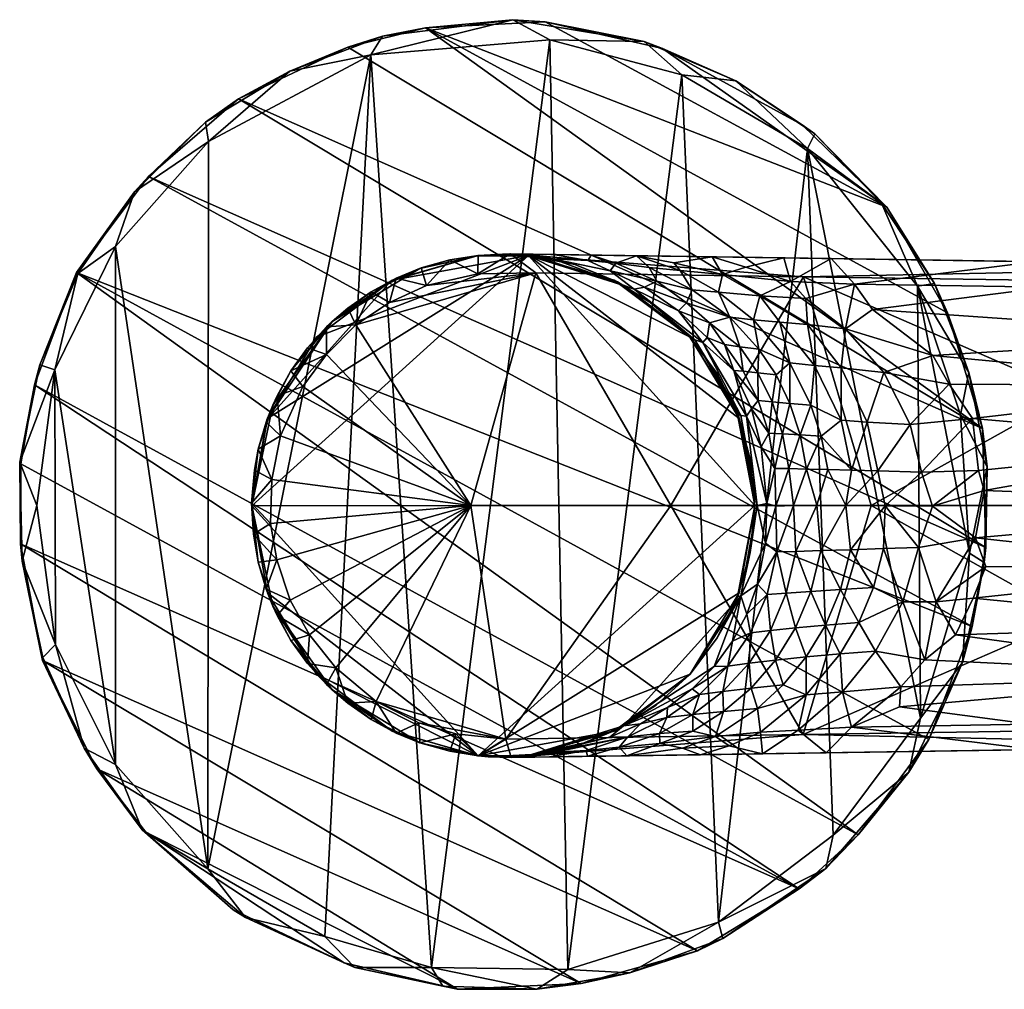
# Model space of a CAD drawing. Units: inches. Extents: x -6.5 to 6.5, y -3.6 to 3.6.
# Drawn here: x 2.9 to 5, y 0.4 to 2.4 of the extents above; entities that cross this region are included whole.
import ezdxf

# ---------------------------------------------------------------- set-up
doc = ezdxf.new("R2010")
doc.units = ezdxf.units.IN
doc.layers.get('0').update_dxf_attribs({"true_color": 0xc2ced6})

msp = doc.modelspace()

# ---------------------------------------------------------------- meshes
mesh = msp.add_polyface()
corners = [(2.9147, 1.4803, 0.1824), (2.9166, 1.3077, 0), (2.9172, 1.4767, 0), (2.9201, 1.2711, 0.1843), (2.9457, 1.6434, 0), (2.9513, 1.3882, 0.2236), (2.9576, 1.6859, 0.1843), (2.9627, 1.0605, 0), (2.9636, 1.067, 0.1845), (2.989, 1.675, 0.2236), (2.9904, 1.0946, 0.2235), (3.0349, 1.8809, 0), (3.0373, 1.8791, 0.1842), (3.051, 0.8756, 0.1843), (3.0779, 0.8317, 0), (3.1175, 0.8406, 0.2236), (3.1175, 1.9358, 0.2236), (3.1573, 2.0514, 0.1843), (3.1733, 0.7025, 0.1833), (3.1812, 0.6979, 0), (3.1867, 2.0844, 0), (3.3074, 2.1987, 0.1829), (3.3127, 0.6203, 0.2236), (3.3136, 2.1584, 0.2236), (3.3661, 0.5335, 0.001), (3.3775, 2.2482, 0), (3.3919, 0.5173, 0.183), (3.4861, 2.3071, 0.1843), (3.5598, 0.4775, 0.2236), (3.6008, 0.4213, 0), (3.6085, 2.3576, 0), (3.6234, 0.4117, 0.1833), (3.6572, 2.3414, 0.2236), (3.6814, 2.3808, 0.185), (3.7725, 2.3985, 0), (3.7852, 0.4115, 0.2236), (3.8094, 0.3725, 0.1843), (3.8402, 0.3656, 0), (3.9569, 2.4156, 0.1845), (4.0077, 0.3658, 0.1857), (4.0252, 2.4114, 0), (4.0351, 2.3733, 0.2236), (4.0732, 0.4077, 0.2236), (4.1015, 0.3779, 0), (4.2043, 0.4001, 0.1843), (4.235, 2.3695, 0.1832), (4.2732, 2.355, 0), (4.3142, 2.2988, 0.2236), (4.3474, 0.4472, 0), (4.3919, 0.5076, 0.2236), (4.4014, 0.473, 0.183), (4.4278, 2.2865, 0), (4.4283, 2.2867, 0.1838), (4.5625, 0.5779, 0), (4.5689, 2.1935, 0), (4.5801, 2.143, 0.2236), (4.5959, 2.1741, 0.1833), (4.6186, 0.6208, 0.1851), (4.634, 0.6912, 0.2236), (4.6874, 0.6919, 0), (4.7364, 2.0275, 0.1843), (4.7477, 2.0192, 0), (4.7945, 0.8245, 0.1849), (4.8125, 1.8521, 0.2236), (4.8188, 0.9386, 0.2237), (4.8363, 0.8937, 0), (4.8482, 1.8577, 0.1841), (4.876, 1.7956, 0), (4.9037, 1.5805, 0.2236), (4.9077, 1.0567, 0.1843), (4.9212, 1.6694, 0.1843), (4.9223, 1.288, 0.2237), (4.9283, 1.133, 0), (4.9501, 1.551, 0), (4.9535, 1.2677, 0.1843), (4.9568, 1.2996, 0), (4.96, 1.4704, 0.1827)]
mesh.append_faces([[corners[k] for k in face] for face in [(19, 29, 24)]], dxfattribs={"vtx0": -1})
mesh.append_faces([[corners[k] for k in face] for face in [(42, 44, 49), (49, 57, 58), (55, 52, 47), (63, 60, 55), (68, 70, 63), (57, 49, 50), (41, 38, 32), (27, 32, 33), (32, 27, 23), (23, 17, 16), (9, 0, 5), (15, 18, 22), (22, 26, 28), (8, 10, 3), (29, 19, 37), (14, 37, 19), (1, 48, 7), (48, 1, 53), (34, 73, 30), (73, 34, 67), (40, 61, 34), (22, 16, 15), (15, 9, 10), (35, 32, 28), (28, 32, 22), (9, 15, 16), (49, 47, 42), (64, 55, 58), (58, 62, 64), (71, 76, 68), (64, 69, 71), (47, 45, 41), (16, 12, 9), (5, 3, 10), (28, 31, 35), (10, 13, 15), (35, 39, 42)]], dxfattribs={"vtx0": -1, "vtx1": -1})
mesh.append_faces([[corners[k] for k in face] for face in [(42, 39, 44), (58, 57, 62), (71, 69, 74), (68, 76, 70), (63, 66, 60), (55, 56, 52), (41, 45, 38), (5, 0, 3), (22, 18, 26), (10, 8, 13), (35, 36, 39), (23, 21, 17), (9, 12, 6), (15, 13, 18), (35, 31, 36), (73, 70, 76), (65, 69, 62), (50, 48, 53), (53, 57, 50), (31, 29, 37), (37, 36, 31), (48, 50, 44), (26, 24, 29), (29, 31, 26), (18, 19, 24), (24, 26, 18), (3, 1, 7), (7, 8, 3), (0, 2, 1), (1, 3, 0), (17, 20, 11), (11, 12, 17), (20, 17, 21), (40, 38, 45), (52, 51, 46), (46, 45, 52), (43, 14, 7), (7, 48, 43), (11, 65, 59), (11, 72, 65), (20, 75, 72), (59, 4, 11), (73, 25, 30), (75, 20, 25), (46, 54, 61), (22, 32, 23), (55, 49, 58), (63, 64, 71), (49, 55, 47), (42, 47, 41), (64, 63, 55), (70, 73, 67), (76, 75, 73), (66, 67, 61), (62, 59, 65), (57, 53, 59), (44, 43, 48), (39, 37, 43), (33, 34, 30), (38, 40, 34), (45, 46, 40), (27, 30, 25)]], dxfattribs={"vtx0": -1, "vtx2": -1})
mesh.append_faces([[corners[k] for k in face] for face in [(51, 54, 46)]], dxfattribs={"vtx1": -1})
mesh.append_faces([[corners[k] for k in face] for face in [(61, 54, 56), (56, 60, 61), (60, 66, 61), (66, 70, 67), (76, 74, 75), (72, 75, 74), (74, 69, 72), (52, 56, 54), (54, 51, 52), (65, 72, 69), (62, 57, 59), (44, 39, 43), (39, 36, 37), (14, 19, 18), (18, 13, 14), (4, 2, 0), (0, 6, 4), (7, 14, 13), (13, 8, 7), (6, 12, 11), (11, 4, 6), (21, 27, 25), (33, 38, 34), (27, 33, 30), (25, 20, 21), (43, 37, 14), (59, 53, 4), (1, 2, 53), (11, 20, 72), (73, 75, 25), (61, 67, 34), (40, 46, 61), (2, 4, 53), (35, 42, 41), (41, 32, 35), (23, 16, 22), (44, 50, 49), (62, 69, 64), (74, 76, 71), (52, 45, 47), (60, 56, 55), (70, 66, 63), (38, 33, 32), (27, 21, 23), (17, 12, 16), (6, 0, 9), (26, 31, 28)]], dxfattribs={"vtx1": -1, "vtx2": -1})
mesh.append_faces([[corners[k] for k in face] for face in [(9, 5, 10), (71, 68, 63)]], dxfattribs={"vtx2": -1})
mesh = msp.add_polyface()
corners = [(3.4498, 1.6005, 1.7636), (3.5751, 1.7774, 1.7636), (3.4375, 1.5698, 0.9878), (3.7608, 1.8896, 1.7636), (3.6998, 1.8638, 0.9878), (3.4056, 1.3879, 0.2121), (3.4055, 1.3882, 1.2464), (3.4385, 1.5725, 0.2121), (3.5424, 1.7442, 0.2121), (3.7024, 1.8651, 0.2121), (3.8829, 1.9171, 0.2125), (3.4108, 1.4631, 2.5069), (3.4055, 1.3882, 2.1353), (3.4049, 1.3936, 2.5067), (3.419, 1.5074, 2.5067), (3.4358, 1.565, 2.5063), (3.459, 1.6205, 2.5058), (3.4882, 1.6729, 2.5052), (3.5232, 1.7218, 2.5046), (3.6086, 1.806, 2.5033), (3.6578, 1.8404, 2.5027), (3.5635, 1.7663, 2.504), (3.7608, 1.8896, 2.1327), (3.7106, 1.8691, 2.5022), (3.7635, 1.8907, 2.5016), (3.8682, 1.3882, 2.5464), (3.4475, 1.4435, 2.5463), (3.4452, 1.3504, 2.5464), (3.4662, 1.5356, 2.5459), (3.5133, 1.6401, 2.5449), (3.563, 1.708, 2.5441), (3.6255, 1.7703, 2.5432), (4.0057, 1.8807, 2.5406), (3.6968, 1.8177, 2.5424), (3.7748, 1.8539, 2.5417), (3.99, 1.9172, 0.2121)]
mesh.append_faces([[corners[k] for k in face] for face in [(8, 4, 9), (11, 12, 13), (14, 12, 11), (17, 0, 16), (21, 1, 18), (19, 1, 21), (23, 22, 20), (29, 25, 30), (28, 14, 26), (13, 26, 11), (23, 34, 24), (7, 35, 5)]], dxfattribs={"vtx0": -1, "vtx1": -1})
mesh.append_faces([[corners[k] for k in face] for face in [(0, 1, 2), (3, 4, 1), (5, 6, 2), (2, 6, 0), (8, 2, 4), (1, 4, 2), (0, 6, 12), (14, 0, 12), (1, 0, 17), (1, 20, 22), (1, 22, 3)]], dxfattribs={"vtx0": -1, "vtx1": -1, "vtx2": -1})
mesh.append_faces([[corners[k] for k in face] for face in [(2, 8, 7), (4, 10, 9), (0, 15, 16), (0, 14, 15), (1, 19, 20), (25, 26, 27), (32, 33, 31), (17, 29, 30), (30, 18, 17), (28, 16, 15), (21, 30, 31), (29, 17, 16), (28, 15, 14), (31, 19, 21), (33, 23, 20)]], dxfattribs={"vtx0": -1, "vtx2": -1})
mesh.append_faces([[corners[k] for k in face] for face in [(7, 5, 2), (17, 18, 1), (23, 24, 22), (28, 26, 25), (29, 28, 25), (31, 30, 25), (27, 26, 13), (28, 29, 16), (21, 18, 30), (33, 34, 23), (31, 33, 20), (20, 19, 31), (14, 11, 26), (7, 8, 35), (8, 9, 35)]], dxfattribs={"vtx1": -1, "vtx2": -1})
mesh = msp.add_polyface()
corners = [(4.0881, 1.8977, 1.7636), (4.1785, 1.8616, 1.7636), (3.9921, 1.9167, 1.2126), (4.1716, 1.8651, 0.2121), (3.9889, 1.9172, 1.8422), (3.99, 1.9172, 0.2121), (4.1785, 1.8606, 1.8502), (3.9956, 1.9152, 1.9251), (4.1915, 1.8537, 1.9396), (4.0155, 1.9119, 2.0314), (4.0414, 1.9103, 2.1204), (4.2135, 1.846, 2.0281), (4.1626, 1.8847, 2.1792), (4.1159, 1.9067, 2.2312), (4.1752, 1.9009, 2.2683), (3.9351, 1.9196, 1.9784), (3.9403, 1.9194, 1.4584), (3.8829, 1.9171, 0.2125), (3.8817, 1.9167, 1.3376), (4.1225, 1.9181, 2.3506), (4.0428, 1.9193, 2.2954), (3.9773, 1.9202, 2.2007), (3.886, 1.9173, 1.925), (3.8836, 1.917, 2.5009), (3.7608, 1.8896, 1.7636), (3.7608, 1.8896, 2.1327), (3.9516, 1.9206, 2.5006), (3.8242, 1.9076, 2.5012), (3.7635, 1.8907, 2.5016), (4.2184, 1.9164, 2.3898), (3.6998, 1.8638, 0.9878), (3.6968, 1.8177, 2.5424), (4.0057, 1.8807, 2.5406), (3.7748, 1.8539, 2.5417), (3.6255, 1.7703, 2.5432), (3.8682, 1.3882, 2.5464), (3.8831, 1.8783, 2.541), (4.2915, 1.3882, 2.5464), (3.4056, 1.3879, 0.2121), (4.4685, 1.3882, 0.2121), (3.7024, 1.8651, 0.2121)]
mesh.append_faces([[corners[k] for k in face] for face in [(33, 32, 36), (5, 40, 17)]], dxfattribs={"vtx0": -1})
mesh.append_faces([[corners[k] for k in face] for face in [(31, 32, 33), (27, 36, 23), (23, 36, 26)]], dxfattribs={"vtx0": -1, "vtx1": -1})
mesh.append_faces([[corners[k] for k in face] for face in [(0, 1, 2), (2, 1, 3), (4, 0, 2), (0, 4, 6), (7, 6, 4), (8, 7, 9), (1, 0, 6), (9, 10, 11), (11, 8, 9), (11, 10, 12), (10, 13, 12), (7, 8, 6), (14, 12, 13), (4, 15, 7), (7, 15, 9), (16, 4, 2), (2, 17, 18), (19, 14, 13), (13, 20, 19), (13, 10, 21), (21, 20, 13), (10, 15, 21), (16, 18, 22), (18, 16, 2), (16, 15, 4), (22, 15, 16), (10, 9, 15), (22, 23, 15), (22, 24, 25), (22, 25, 27), (21, 15, 26), (26, 20, 21), (26, 19, 20), (19, 26, 29), (30, 24, 18), (22, 18, 24), (30, 18, 17), (34, 35, 32), (32, 35, 37), (38, 5, 39)]], dxfattribs={"vtx0": -1, "vtx1": -1, "vtx2": -1})
mesh.append_faces([[corners[k] for k in face] for face in [(15, 23, 26), (25, 28, 27), (33, 27, 28)]], dxfattribs={"vtx0": -1, "vtx2": -1})
mesh.append_faces([[corners[k] for k in face] for face in [(3, 5, 2), (5, 17, 2), (27, 23, 22), (33, 36, 27), (36, 32, 26)]], dxfattribs={"vtx1": -1, "vtx2": -1})
mesh = msp.add_polyface()
corners = [(4.1716, 1.8651, 0.2121), (4.1785, 1.8616, 1.7636), (4.2602, 1.8101, 1.7636), (4.3317, 1.7442, 0.2121), (4.3316, 1.7443, 1.8382), (4.1785, 1.8606, 1.8502), (4.1915, 1.8537, 1.9396), (4.342, 1.7385, 1.9184), (4.2135, 1.846, 2.0281), (4.359, 1.7333, 1.9988), (4.1626, 1.8847, 2.1792), (4.2356, 1.8503, 2.1456), (4.3074, 1.8001, 2.0946), (4.368, 1.7437, 2.0703), (4.3916, 1.8397, 2.2906), (4.3106, 1.8855, 2.3161), (4.4001, 1.877, 2.3412), (4.3362, 1.8444, 2.2604), (4.2455, 1.8914, 2.2894), (4.1752, 1.9009, 2.2683), (4.2614, 1.863, 2.2297), (4.4662, 1.7814, 2.2655), (4.4796, 1.8321, 2.3217), (4.4161, 1.7868, 2.2346), (4.3241, 1.8172, 2.1903), (4.5214, 1.7761, 2.2891), (4.5801, 1.7709, 2.3063), (4.373, 1.7744, 2.1664), (4.4775, 1.7187, 2.2127), (4.5762, 1.8264, 2.3394), (4.5438, 1.862, 2.3576), (4.4373, 1.7239, 2.1733), (4.4498, 1.8925, 2.3932), (4.2184, 1.9164, 2.3898), (4.2978, 1.9017, 2.3662), (4.5301, 1.9119, 2.4412), (4.3788, 1.9142, 2.4312), (4.1225, 1.9181, 2.3506), (3.9516, 1.9206, 2.5006), (4.6304, 1.9104, 2.443), (4.5718, 1.8721, 2.5393), (4.0057, 1.8807, 2.5406), (3.99, 1.9172, 0.2121)]
mesh.append_faces([[corners[k] for k in face] for face in [(16, 32, 30), (40, 38, 41)]], dxfattribs={"vtx0": -1, "vtx1": -1})
mesh.append_faces([[corners[k] for k in face] for face in [(0, 1, 2), (4, 3, 2), (4, 5, 6), (6, 7, 4), (7, 6, 8), (8, 9, 7), (2, 1, 5), (4, 2, 5), (8, 10, 11), (8, 11, 12), (9, 8, 12), (12, 13, 9), (14, 15, 16), (17, 18, 15), (10, 19, 20), (20, 11, 10), (21, 14, 22), (23, 17, 14), (24, 20, 17), (25, 22, 26), (23, 27, 24), (24, 17, 23), (28, 23, 21), (29, 22, 30), (20, 19, 18), (24, 12, 11), (11, 20, 24), (24, 27, 12), (27, 13, 12), (14, 16, 22), (17, 15, 14), (20, 18, 17), (21, 22, 25), (23, 14, 21), (23, 31, 27), (19, 33, 18), (33, 34, 15), (15, 34, 16), (30, 32, 35), (36, 16, 34), (16, 36, 32), (36, 34, 33), (33, 15, 18), (33, 19, 37), (38, 36, 33)]], dxfattribs={"vtx0": -1, "vtx1": -1, "vtx2": -1})
mesh.append_faces([[corners[k] for k in face] for face in [(2, 3, 0), (22, 16, 30), (32, 36, 35), (38, 39, 35)]], dxfattribs={"vtx0": -1, "vtx2": -1})
mesh.append_faces([[corners[k] for k in face] for face in [(0, 3, 42)]], dxfattribs={"vtx1": -1})
mesh.append_faces([[corners[k] for k in face] for face in [(35, 36, 38)]], dxfattribs={"vtx1": -1, "vtx2": -1})
mesh = msp.add_polyface()
corners = [(4.5762, 1.8264, 2.3394), (4.6797, 1.8564, 2.3653), (4.6601, 1.7619, 2.3202), (4.5801, 1.7709, 2.3063), (4.4796, 1.8321, 2.3217), (4.7416, 1.6699, 2.302), (4.845, 1.7054, 2.3231), (4.5948, 1.6847, 2.2637), (4.5214, 1.7761, 2.2891), (4.7971, 1.5601, 2.2877), (4.7064, 1.565, 2.2649), (4.651, 1.6798, 2.2827), (4.651, 1.5687, 2.2443), (4.5874, 1.6005, 2.2218), (4.543, 1.69, 2.2386), (4.5428, 1.6042, 2.189), (4.6089, 1.5354, 2.2139), (4.5645, 1.5378, 2.1808), (4.5272, 1.5398, 2.1412), (4.8212, 1.459, 2.281), (4.929, 1.5724, 2.3051), (4.7287, 1.4619, 2.2572), (4.6733, 1.4633, 2.2358), (4.6227, 1.4646, 2.2087), (4.578, 1.4656, 2.1755), (4.5405, 1.4664, 2.1361), (4.5438, 1.862, 2.3576), (4.7173, 1.8026, 2.3445), (4.844, 1.3872, 2.2823), (4.744, 1.3881, 2.2599), (4.661, 1.3887, 2.2261), (4.6001, 1.3892, 2.1887), (4.5504, 1.3885, 2.1419), (4.8795, 1.6451, 2.3134), (4.8149, 1.2996, 2.2804), (5.0883, 1.85, 2.3712), (4.6304, 1.9104, 2.443), (5.0599, 1.904, 2.4434), (4.5301, 1.9119, 2.4412), (3.9516, 1.9206, 2.5006), (5.6934, 1.8944, 2.4966), (4.5718, 1.8721, 2.5393), (4.7147, 1.3882, 2.5464), (5.138, 1.6255, 2.5443)]
mesh.append_faces([[corners[k] for k in face] for face in [(26, 36, 1), (37, 1, 36), (39, 41, 40)]], dxfattribs={"vtx0": -1, "vtx1": -1})
mesh.append_faces([[corners[k] for k in face] for face in [(0, 1, 2), (3, 4, 0), (3, 0, 2), (5, 2, 6), (7, 8, 3), (5, 9, 10), (11, 10, 12), (7, 12, 13), (14, 13, 15), (13, 16, 17), (17, 15, 13), (15, 17, 18), (19, 9, 20), (9, 19, 21), (21, 10, 9), (10, 21, 22), (22, 12, 10), (23, 16, 22), (16, 23, 24), (24, 17, 16), (17, 24, 25), (25, 18, 17), (6, 2, 27), (19, 28, 29), (29, 21, 19), (21, 29, 30), (30, 22, 21), (30, 31, 23), (23, 22, 30), (24, 31, 32), (32, 25, 24), (11, 2, 5), (7, 3, 11), (14, 8, 7), (5, 6, 33), (33, 9, 5), (3, 2, 11), (5, 10, 11), (11, 12, 7), (7, 13, 14), (12, 16, 13), (23, 31, 24), (1, 27, 2), (16, 12, 22), (29, 28, 34), (41, 42, 43)]], dxfattribs={"vtx0": -1, "vtx1": -1, "vtx2": -1})
mesh.append_faces([[corners[k] for k in face] for face in [(36, 39, 40)]], dxfattribs={"vtx0": -1, "vtx2": -1})
mesh.append_faces([[corners[k] for k in face] for face in [(26, 1, 0), (1, 35, 27), (38, 36, 26)]], dxfattribs={"vtx1": -1, "vtx2": -1})
mesh = msp.add_polyface()
corners = [(4.4323, 1.581, 1.7636), (4.4685, 1.3882, 1.2464), (4.4355, 1.5725, 0.2121), (4.389, 1.6678, 1.7636), (4.3317, 1.7442, 0.2121), (4.4592, 1.4869, 1.7636), (4.3316, 1.7443, 1.8382), (4.4332, 1.5808, 1.8304), (4.342, 1.7385, 1.9184), (4.4393, 1.579, 1.9043), (4.359, 1.7333, 1.9988), (4.451, 1.5776, 1.9794), (4.4685, 1.3882, 1.7636), (4.4735, 1.3882, 1.8987), (4.4942, 1.393, 2.0323), (4.4246, 1.674, 2.0634), (4.368, 1.7437, 2.0703), (4.4617, 1.5932, 2.0462), (4.4823, 1.5128, 2.0349), (4.543, 1.69, 2.2386), (4.4662, 1.7814, 2.2655), (4.5214, 1.7761, 2.2891), (4.4161, 1.7868, 2.2346), (4.4775, 1.7187, 2.2127), (4.4373, 1.7239, 2.1733), (4.373, 1.7744, 2.1664), (4.4044, 1.7286, 2.1262), (4.5135, 1.6645, 2.1998), (4.4752, 1.6689, 2.1602), (4.4443, 1.6728, 2.1134), (4.5428, 1.6042, 2.189), (4.5053, 1.6074, 2.1494), (4.4757, 1.6103, 2.1029), (4.5272, 1.5398, 2.1412), (4.498, 1.5414, 2.0951), (4.5405, 1.4664, 2.1361), (4.5111, 1.467, 2.0903), (4.2915, 1.3882, 2.5464), (4.5718, 1.8721, 2.5393), (4.0057, 1.8807, 2.5406), (4.7147, 1.3882, 2.5464), (3.99, 1.9172, 0.2121), (4.4685, 1.3882, 0.2121)]
mesh.append_faces([[corners[k] for k in face] for face in [(42, 41, 2)]], dxfattribs={"vtx0": -1, "vtx1": -1})
mesh.append_faces([[corners[k] for k in face] for face in [(0, 1, 2), (3, 0, 2), (0, 5, 1), (3, 4, 6), (7, 6, 8), (8, 9, 7), (9, 8, 10), (10, 11, 9), (3, 7, 0), (7, 5, 0), (5, 7, 12), (7, 9, 13), (11, 14, 13), (13, 9, 11), (6, 7, 3), (15, 10, 16), (11, 10, 15), (17, 11, 15), (11, 17, 18), (11, 18, 14), (19, 20, 21), (22, 23, 24), (25, 24, 26), (23, 27, 28), (28, 24, 23), (24, 28, 29), (29, 26, 24), (27, 30, 31), (31, 28, 27), (28, 31, 32), (32, 29, 28), (33, 31, 30), (31, 33, 34), (34, 32, 31), (33, 35, 36), (36, 34, 33), (15, 16, 26), (32, 17, 15), (15, 29, 32), (32, 34, 17), (18, 17, 34), (18, 36, 14), (23, 20, 19), (19, 27, 23), (19, 30, 27), (26, 16, 25), (15, 26, 29), (18, 34, 36), (40, 38, 37)]], dxfattribs={"vtx0": -1, "vtx1": -1, "vtx2": -1})
mesh.append_faces([[corners[k] for k in face] for face in [(37, 38, 39), (41, 4, 2)]], dxfattribs={"vtx0": -1, "vtx2": -1})
mesh.append_faces([[corners[k] for k in face] for face in [(2, 4, 3)]], dxfattribs={"vtx1": -1, "vtx2": -1})
mesh = msp.add_polyface()
corners = [(4.8795, 1.6451, 2.3134), (4.929, 1.5724, 2.3051), (4.7971, 1.5601, 2.2877), (4.9414, 1.4622, 2.2968), (4.8212, 1.459, 2.281), (4.9535, 1.4204, 2.2959), (4.844, 1.3872, 2.2823), (5.5217, 1.521, 2.3278), (4.9349, 1.3201, 2.2962), (5.5899, 1.843, 2.3769), (5.5182, 1.7474, 2.3552), (5.0883, 1.85, 2.3712), (4.7173, 1.8026, 2.3445), (4.845, 1.7054, 2.3231), (5.5205, 1.6413, 2.3391), (5.7346, 1.3912, 2.3331), (5.9022, 1.8377, 2.3943), (5.7907, 1.7251, 2.3631), (5.7685, 1.8396, 2.3836), (5.7835, 1.6119, 2.3477), (5.7782, 1.5042, 2.3387), (5.8517, 1.3882, 2.3411), (5.6171, 1.8955, 2.4457), (4.6797, 1.8564, 2.3653), (5.0599, 1.904, 2.4434), (5.8571, 1.8918, 2.4581), (4.6304, 1.9104, 2.443), (5.6934, 1.8944, 2.4966), (4.7147, 1.3882, 2.5464), (5.4057, 1.3882, 2.5467), (5.138, 1.6255, 2.5443), (4.5718, 1.8721, 2.5393), (5.1983, 1.8625, 2.5384), (5.4716, 1.507, 2.5467), (5.8018, 1.507, 2.5568), (5.8019, 1.6257, 2.5539), (5.4715, 1.6257, 2.5448), (5.8021, 1.7444, 2.5491), (5.4716, 1.7445, 2.5416), (5.5694, 1.3882, 2.5489), (5.7275, 1.3882, 2.5539), (5.8949, 1.3882, 2.5641), (5.5905, 1.8569, 2.5372), (5.8225, 1.8533, 2.5431)]
mesh.append_faces([[corners[k] for k in face] for face in [(9, 10, 11), (16, 17, 18), (23, 24, 11), (11, 22, 9), (26, 27, 24), (24, 27, 22), (31, 30, 32), (42, 37, 43), (43, 27, 42)]], dxfattribs={"vtx0": -1, "vtx1": -1})
mesh.append_faces([[corners[k] for k in face] for face in [(0, 1, 2), (1, 3, 4), (3, 5, 6), (6, 4, 3), (1, 7, 3), (6, 5, 8), (12, 11, 10), (10, 13, 12), (7, 1, 14), (15, 5, 7), (14, 0, 13), (13, 10, 14), (1, 0, 14), (5, 3, 7), (8, 5, 15), (17, 10, 9), (17, 19, 14), (14, 10, 17), (19, 20, 7), (7, 14, 19), (20, 15, 7), (20, 21, 15), (28, 29, 30), (33, 34, 35), (35, 36, 33), (36, 35, 37), (37, 38, 36), (33, 30, 29), (36, 30, 33), (38, 32, 30), (30, 36, 38), (33, 29, 39), (40, 34, 39), (41, 34, 40), (42, 38, 37), (39, 34, 33)]], dxfattribs={"vtx0": -1, "vtx1": -1, "vtx2": -1})
mesh.append_faces([[corners[k] for k in face] for face in [(11, 24, 22), (27, 25, 22), (38, 42, 32), (27, 31, 32), (27, 32, 42)]], dxfattribs={"vtx0": -1, "vtx2": -1})
mesh.append_faces([[corners[k] for k in face] for face in [(9, 18, 17), (18, 9, 22), (22, 25, 18)]], dxfattribs={"vtx1": -1, "vtx2": -1})
mesh = msp.add_polyface()
corners = [(4.4685, 1.3882, 1.2464), (4.4685, 1.3882, 0.2121), (4.4355, 1.5725, 0.2121), (4.4685, 1.3882, 1.7636), (4.4592, 1.4869, 1.7636), (4.3311, 1.0315, 1.7636), (4.3317, 1.0322, 0.2121), (4.389, 1.1086, 1.7636), (4.4592, 1.2894, 1.7636), (4.4323, 1.1953, 1.7636), (4.4355, 1.2038, 0.2121), (4.4735, 1.3882, 1.8987), (4.4332, 1.5808, 1.8304), (4.4392, 1.1973, 1.9039), (4.1913, 0.9225, 1.9392), (4.3825, 1.0481, 2.0706), (4.4915, 1.3086, 2.0379), (4.4213, 1.1014, 2.057), (4.4743, 1.222, 2.0429), (4.4515, 1.1588, 2.0505), (4.4942, 1.393, 2.0323), (4.5111, 1.467, 2.0903), (4.5134, 1.3868, 2.087), (4.5405, 1.4664, 2.1361), (4.5504, 1.3885, 2.1419), (4.4565, 1.055, 2.1939), (4.5122, 1.0617, 2.2373), (4.4607, 1.0025, 2.2554), (4.5015, 1.1242, 2.1779), (4.5548, 1.1297, 2.2219), (4.535, 1.2033, 2.1656), (4.4119, 1.0489, 2.1387), (4.4009, 0.9955, 2.2129), (4.4599, 1.1194, 2.1229), (4.4946, 1.2003, 2.1109), (4.5152, 1.2904, 2.1033), (4.5557, 1.2916, 2.1576), (4.3359, 1.001, 2.0808), (4.5288, 1.0096, 2.2862), (3.9426, 0.8948, 2.5407), (4.571, 0.9042, 2.5393), (4.2915, 1.3882, 2.5464), (4.7147, 1.3882, 2.5464), (3.884, 0.8591, 0.2121)]
mesh.append_faces([[corners[k] for k in face] for face in [(10, 43, 1)]], dxfattribs={"vtx0": -1, "vtx1": -1})
mesh.append_faces([[corners[k] for k in face] for face in [(3, 0, 4), (5, 6, 7), (3, 8, 0), (0, 8, 9), (10, 9, 7), (9, 10, 0), (11, 3, 12), (13, 14, 5), (7, 13, 5), (13, 9, 8), (13, 8, 11), (3, 11, 8), (14, 13, 15), (7, 9, 13), (11, 16, 13), (13, 17, 15), (13, 18, 19), (11, 20, 16), (16, 18, 13), (19, 17, 13), (20, 21, 22), (23, 24, 22), (22, 21, 23), (25, 26, 27), (26, 25, 28), (28, 29, 26), (29, 28, 30), (31, 25, 32), (25, 31, 33), (33, 28, 25), (28, 33, 34), (34, 30, 28), (30, 34, 35), (35, 36, 30), (34, 33, 19), (35, 22, 24), (19, 18, 34), (16, 22, 35), (35, 34, 18), (18, 16, 35), (22, 16, 20), (37, 15, 31), (26, 38, 27), (31, 15, 17), (17, 33, 31), (33, 17, 19), (40, 42, 41)]], dxfattribs={"vtx0": -1, "vtx1": -1, "vtx2": -1})
mesh.append_faces([[corners[k] for k in face] for face in [(0, 1, 2), (7, 6, 10), (0, 10, 1), (43, 10, 6)]], dxfattribs={"vtx0": -1, "vtx2": -1})
mesh.append_faces([[corners[k] for k in face] for face in [(39, 40, 41)]], dxfattribs={"vtx1": -1, "vtx2": -1})
mesh = msp.add_polyface()
corners = [(3.7608, 0.8867, 2.1327), (3.7608, 0.8867, 1.7636), (3.8834, 0.8596, 1.7239), (3.7608, 0.8867, 2.5017), (3.8242, 0.8688, 2.5012), (3.4055, 1.3882, 1.2464), (3.4056, 1.3879, 0.2121), (3.4385, 1.2038, 0.2121), (3.4498, 1.1759, 1.7636), (3.5424, 1.0322, 0.2121), (3.5751, 0.9989, 1.7636), (3.7024, 0.9112, 0.2121), (3.8824, 0.8595, 1.0023), (3.4055, 1.3882, 2.1353), (3.4191, 1.269, 2.5067), (3.4882, 1.1034, 2.5052), (3.459, 1.1559, 2.5058), (3.4358, 1.2113, 2.5063), (3.4089, 1.3282, 2.5069), (3.4049, 1.3936, 2.5067), (3.7107, 0.9073, 2.5022), (3.6578, 0.9359, 2.5027), (3.5232, 1.0546, 2.5046), (3.5635, 1.01, 2.504), (3.6086, 0.9703, 2.5033), (3.4452, 1.3504, 2.5464), (3.4583, 1.2738, 2.5461), (3.8682, 1.3882, 2.5464), (3.4865, 1.1881, 2.5455), (3.5275, 1.1152, 2.5447), (3.5827, 1.0454, 2.5438), (3.6683, 0.9744, 2.5427), (3.7583, 0.9292, 2.5418), (3.9426, 0.8948, 2.5407), (3.8369, 0.9054, 2.5412), (3.884, 0.8591, 0.2121)]
mesh.append_faces([[corners[k] for k in face] for face in [(9, 35, 11)]], dxfattribs={"vtx0": -1})
mesh.append_faces([[corners[k] for k in face] for face in [(3, 0, 4), (18, 13, 14), (14, 8, 17), (20, 0, 3), (23, 10, 24), (28, 27, 26), (31, 27, 30), (32, 33, 31), (3, 32, 20), (20, 31, 21), (29, 22, 30), (30, 24, 31), (26, 17, 28)]], dxfattribs={"vtx0": -1, "vtx1": -1})
mesh.append_faces([[corners[k] for k in face] for face in [(0, 1, 2), (7, 8, 5), (9, 10, 8), (11, 12, 1), (11, 1, 10), (8, 13, 5), (14, 13, 8), (10, 0, 21), (10, 1, 0), (15, 8, 10)]], dxfattribs={"vtx0": -1, "vtx1": -1, "vtx2": -1})
mesh.append_faces([[corners[k] for k in face] for face in [(5, 6, 7), (8, 7, 9), (13, 18, 19), (10, 22, 15), (10, 21, 24), (20, 32, 31), (31, 24, 21), (30, 22, 23), (29, 15, 22), (30, 23, 24), (28, 17, 16), (25, 19, 18), (26, 14, 17), (35, 9, 7), (35, 7, 6)]], dxfattribs={"vtx0": -1, "vtx2": -1})
mesh.append_faces([[corners[k] for k in face] for face in [(9, 11, 10), (15, 16, 8), (16, 17, 8), (20, 21, 0), (23, 22, 10), (25, 26, 27), (28, 29, 27), (29, 30, 27), (26, 25, 18), (18, 14, 26), (29, 28, 16), (16, 15, 29), (34, 32, 3)]], dxfattribs={"vtx1": -1, "vtx2": -1})
mesh = msp.add_polyface()
corners = [(3.9915, 0.8595, 1.2096), (4.1785, 0.9147, 1.7636), (4.0881, 0.8786, 1.7636), (3.9818, 0.8583, 1.8465), (3.9914, 0.8596, 1.4693), (4.1716, 0.9112, 0.2121), (3.9907, 0.8593, 0.2124), (3.9969, 0.8618, 1.9715), (4.1913, 0.9225, 1.9392), (4.1622, 0.8988, 2.1306), (4.0232, 0.8651, 2.0667), (4.0477, 0.8673, 2.1295), (4.2005, 0.8995, 2.2018), (4.1119, 0.8703, 2.2224), (3.8824, 0.8595, 1.0023), (3.884, 0.8591, 0.2121), (3.8824, 0.8595, 1.5212), (3.9341, 0.8568, 1.9021), (3.969, 0.8565, 2.154), (4.0346, 0.8568, 2.288), (3.9372, 0.857, 1.6209), (3.8834, 0.8596, 1.7239), (3.9047, 0.8574, 2.0472), (4.1153, 0.8584, 2.3367), (4.1818, 0.8774, 2.265), (3.9535, 0.8557, 2.5006), (4.1978, 0.8595, 2.3851), (3.8836, 0.8594, 2.5009), (3.7608, 0.8867, 2.1327), (3.8242, 0.8688, 2.5012), (3.7608, 0.8867, 1.7636), (3.7024, 0.9112, 0.2121), (3.9426, 0.8948, 2.5407), (3.8682, 1.3882, 2.5464), (3.6683, 0.9744, 2.5427), (3.8369, 0.9054, 2.5412), (3.7583, 0.9292, 2.5418), (4.2915, 1.3882, 2.5464), (3.7608, 0.8867, 2.5017), (4.4685, 1.3882, 0.2121), (3.4056, 1.3879, 0.2121), (4.3317, 1.0322, 0.2121)]
mesh.append_faces([[corners[k] for k in face] for face in [(5, 0, 6), (6, 14, 15), (27, 35, 29)]], dxfattribs={"vtx0": -1, "vtx1": -1})
mesh.append_faces([[corners[k] for k in face] for face in [(0, 1, 2), (3, 4, 2), (5, 1, 0), (0, 2, 4), (3, 2, 7), (8, 2, 1), (7, 8, 9), (9, 10, 7), (11, 10, 12), (9, 12, 10), (2, 8, 7), (13, 11, 12), (16, 14, 4), (7, 17, 3), (10, 18, 7), (10, 11, 18), (18, 11, 13), (13, 19, 18), (3, 20, 4), (17, 21, 3), (20, 16, 4), (18, 22, 7), (20, 21, 16), (22, 21, 17), (0, 14, 6), (14, 0, 4), (23, 19, 13), (13, 24, 23), (21, 20, 3), (22, 17, 7), (25, 19, 23), (25, 23, 26), (21, 27, 28), (22, 27, 21), (22, 18, 25), (18, 19, 25), (30, 14, 16), (30, 16, 21), (32, 33, 34), (32, 37, 33), (39, 15, 40)]], dxfattribs={"vtx0": -1, "vtx1": -1, "vtx2": -1})
mesh.append_faces([[corners[k] for k in face] for face in [(27, 32, 35)]], dxfattribs={"vtx0": -1, "vtx2": -1})
mesh.append_faces([[corners[k] for k in face] for face in [(35, 32, 36), (6, 15, 5)]], dxfattribs={"vtx1": -1})
mesh.append_faces([[corners[k] for k in face] for face in [(25, 27, 22), (27, 29, 28), (31, 15, 14), (27, 25, 32), (38, 29, 35), (41, 5, 15)]], dxfattribs={"vtx1": -1, "vtx2": -1})
mesh = msp.add_polyface()
corners = [(4.6543, 0.9944, 2.3275), (4.7239, 1.0808, 2.3064), (4.7773, 1.0051, 2.3374), (4.828, 1.0624, 2.3248), (4.7815, 1.1848, 2.2892), (4.8519, 1.1851, 2.2997), (4.8149, 1.2996, 2.2804), (4.5772, 0.9881, 2.3154), (4.6489, 1.0751, 2.2918), (4.6883, 1.1412, 2.2791), (4.7194, 1.2151, 2.2692), (4.7404, 1.2973, 2.2626), (4.5774, 1.0686, 2.2694), (4.618, 1.1355, 2.2552), (4.6497, 1.2109, 2.2442), (4.6706, 1.2951, 2.2368), (4.5122, 1.0617, 2.2373), (4.5288, 1.0096, 2.2862), (4.5548, 1.1297, 2.2219), (4.5873, 1.2068, 2.2099), (4.6082, 1.2932, 2.202), (4.535, 1.2033, 2.1656), (4.5557, 1.2916, 2.1576), (4.7744, 0.9631, 2.351), (4.6733, 0.9201, 2.3646), (4.744, 1.3881, 2.2599), (4.661, 1.3887, 2.2261), (4.5504, 1.3885, 2.1419), (4.6001, 1.3892, 2.1887), (4.5152, 1.2904, 2.1033), (4.5606, 0.9136, 2.3595), (4.481, 0.9093, 2.3507), (4.8926, 1.1152, 2.3168), (4.844, 1.3872, 2.2823), (4.9349, 1.3201, 2.2962), (5.0505, 0.9259, 2.3707), (4.6193, 0.8657, 2.4433), (4.4848, 0.8637, 2.4407), (5.0599, 0.8724, 2.4434), (5.6349, 0.8811, 2.4964), (3.9535, 0.8557, 2.5006), (5.138, 1.1509, 2.5443), (4.7147, 1.3882, 2.5464), (4.571, 0.9042, 2.5393)]
mesh.append_faces([[corners[k] for k in face] for face in [(24, 36, 30), (39, 43, 40)]], dxfattribs={"vtx0": -1, "vtx1": -1})
mesh.append_faces([[corners[k] for k in face] for face in [(0, 1, 2), (1, 3, 2), (4, 5, 3), (3, 1, 4), (5, 4, 6), (7, 8, 0), (8, 1, 0), (9, 4, 1), (4, 9, 10), (4, 10, 11), (11, 6, 4), (12, 8, 7), (13, 9, 8), (9, 13, 14), (14, 10, 9), (10, 14, 15), (15, 11, 10), (16, 12, 17), (18, 13, 12), (13, 18, 19), (19, 14, 13), (14, 19, 20), (20, 15, 14), (21, 19, 18), (19, 21, 22), (22, 20, 19), (23, 24, 2), (6, 11, 25), (15, 26, 25), (25, 11, 15), (22, 27, 28), (28, 20, 22), (27, 22, 29), (26, 15, 20), (20, 28, 26), (9, 1, 8), (12, 7, 17), (13, 8, 12), (18, 12, 16), (7, 0, 30), (0, 2, 24), (5, 32, 3), (33, 34, 6), (41, 42, 43)]], dxfattribs={"vtx0": -1, "vtx1": -1, "vtx2": -1})
mesh.append_faces([[corners[k] for k in face] for face in [(7, 30, 31)]], dxfattribs={"vtx0": -1, "vtx2": -1})
mesh.append_faces([[corners[k] for k in face] for face in [(24, 30, 0), (35, 24, 23), (36, 37, 30), (38, 36, 24), (39, 40, 36)]], dxfattribs={"vtx1": -1, "vtx2": -1})
mesh = msp.add_polyface()
corners = [(4.9305, 1.1923, 2.3066), (4.8519, 1.1851, 2.2997), (4.9572, 1.2594, 2.3013), (4.9349, 1.3201, 2.2962), (4.8149, 1.2996, 2.2804), (4.8926, 1.1152, 2.3168), (5.5182, 1.0291, 2.3552), (5.6104, 0.9341, 2.3772), (5.0505, 0.9259, 2.3707), (4.828, 1.0624, 2.3248), (4.7744, 0.9631, 2.351), (4.7773, 1.0051, 2.3374), (5.5205, 1.1351, 2.3391), (5.7346, 1.3912, 2.3331), (5.5218, 1.2557, 2.3277), (5.7907, 1.0512, 2.3631), (5.7993, 0.9372, 2.3855), (5.7835, 1.1644, 2.3476), (5.8517, 1.3882, 2.3411), (5.7782, 1.2722, 2.3387), (5.6155, 0.8809, 2.4454), (5.0599, 0.8724, 2.4434), (5.8529, 0.8858, 2.4561), (4.6733, 0.9201, 2.3646), (4.6193, 0.8657, 2.4433), (5.6349, 0.8811, 2.4964), (6.0136, 0.8868, 2.4759), (5.138, 1.1509, 2.5443), (5.4057, 1.3882, 2.5467), (4.7147, 1.3882, 2.5464), (4.571, 0.9042, 2.5393), (5.4971, 0.9187, 2.5379), (5.4716, 1.2694, 2.5467), (5.4715, 1.1507, 2.5448), (5.8019, 1.1507, 2.5539), (5.8018, 1.2693, 2.5568), (5.4715, 1.0318, 2.5416), (5.8021, 1.032, 2.5491), (5.7275, 1.3882, 2.5539), (5.5694, 1.3882, 2.5489), (5.8949, 1.3882, 2.5641), (5.7107, 0.9216, 2.5395), (5.8538, 0.9236, 2.5453), (5.843, 0.8842, 2.5024)]
mesh.append_faces([[corners[k] for k in face] for face in [(16, 20, 7), (41, 36, 31), (42, 37, 41), (43, 41, 25)]], dxfattribs={"vtx0": -1, "vtx1": -1})
mesh.append_faces([[corners[k] for k in face] for face in [(0, 1, 2), (1, 3, 2), (1, 4, 3), (1, 0, 5), (9, 5, 6), (10, 6, 8), (11, 6, 10), (6, 11, 9), (5, 0, 12), (13, 14, 3), (2, 3, 14), (14, 12, 0), (0, 2, 14), (5, 12, 6), (15, 6, 12), (12, 17, 15), (13, 18, 19), (17, 12, 14), (14, 19, 17), (19, 14, 13), (6, 15, 7), (20, 26, 25), (27, 28, 29), (32, 33, 34), (34, 35, 32), (33, 36, 37), (37, 34, 33), (35, 38, 39), (40, 38, 35), (39, 28, 32), (33, 32, 27), (36, 33, 27), (39, 32, 35), (41, 37, 36), (27, 32, 28), (36, 27, 31)]], dxfattribs={"vtx0": -1, "vtx1": -1, "vtx2": -1})
mesh.append_faces([[corners[k] for k in face] for face in [(6, 7, 8), (15, 16, 7), (16, 22, 20), (21, 23, 8), (25, 21, 20), (27, 30, 31), (25, 31, 30)]], dxfattribs={"vtx0": -1, "vtx2": -1})
mesh.append_faces([[corners[k] for k in face] for face in [(22, 26, 20)]], dxfattribs={"vtx1": -1})
mesh.append_faces([[corners[k] for k in face] for face in [(20, 21, 8), (8, 7, 20), (24, 21, 25), (42, 41, 43), (41, 31, 25)]], dxfattribs={"vtx1": -1, "vtx2": -1})
mesh = msp.add_polyface()
corners = [(4.1716, 0.9112, 0.2121), (4.3317, 1.0322, 0.2121), (4.2602, 0.9663, 1.7636), (4.1785, 0.9147, 1.7636), (4.3311, 1.0315, 1.7636), (4.1622, 0.8988, 2.1306), (4.1913, 0.9225, 1.9392), (4.227, 0.9272, 2.1135), (4.2844, 0.9614, 2.0978), (4.3359, 1.001, 2.0808), (4.3825, 1.0481, 2.0706), (4.4743, 0.9593, 2.305), (4.5772, 0.9881, 2.3154), (4.481, 0.9093, 2.3507), (4.4023, 0.9529, 2.2754), (4.3855, 0.9, 2.3341), (4.4607, 1.0025, 2.2554), (4.5288, 1.0096, 2.2862), (4.3376, 0.9465, 2.2336), (4.3374, 0.9115, 2.297), (4.4009, 0.9955, 2.2129), (4.2829, 0.9404, 2.1785), (4.2672, 0.9066, 2.2556), (4.3519, 0.9889, 2.1577), (4.4119, 1.0489, 2.1387), (4.2677, 0.8851, 2.3072), (4.1818, 0.8774, 2.265), (4.1119, 0.8703, 2.2224), (4.2005, 0.8995, 2.2018), (4.4565, 1.055, 2.1939), (4.1978, 0.8595, 2.3851), (4.1153, 0.8584, 2.3367), (4.3159, 0.8758, 2.3719), (4.4147, 0.8801, 2.3945), (4.4848, 0.8637, 2.4407), (4.3541, 0.8617, 2.4287), (4.5606, 0.9136, 2.3595), (3.9535, 0.8557, 2.5006), (4.6193, 0.8657, 2.4433), (4.571, 0.9042, 2.5393), (3.9426, 0.8948, 2.5407)]
mesh.append_faces([[corners[k] for k in face] for face in [(13, 33, 15), (38, 37, 34)]], dxfattribs={"vtx0": -1, "vtx1": -1})
mesh.append_faces([[corners[k] for k in face] for face in [(2, 3, 0), (1, 4, 2), (5, 6, 7), (7, 6, 8), (6, 2, 4), (6, 9, 8), (3, 2, 6), (6, 10, 9), (11, 12, 13), (14, 11, 15), (16, 17, 11), (18, 14, 19), (20, 16, 14), (21, 18, 22), (18, 21, 23), (23, 20, 18), (20, 23, 24), (25, 26, 22), (26, 27, 28), (19, 15, 25), (25, 22, 19), (28, 22, 26), (28, 5, 7), (7, 21, 28), (8, 9, 23), (23, 21, 8), (24, 23, 9), (17, 12, 11), (14, 15, 19), (16, 11, 14), (18, 19, 22), (20, 14, 18), (29, 16, 20), (21, 22, 28), (21, 7, 8), (26, 25, 30), (30, 31, 26), (15, 32, 25), (33, 13, 34), (32, 30, 25), (30, 32, 35), (33, 35, 32), (32, 15, 33), (34, 35, 33), (35, 37, 30), (37, 35, 34)]], dxfattribs={"vtx0": -1, "vtx1": -1, "vtx2": -1})
mesh.append_faces([[corners[k] for k in face] for face in [(11, 13, 15), (37, 39, 40)]], dxfattribs={"vtx0": -1, "vtx2": -1})
mesh.append_faces([[corners[k] for k in face] for face in [(0, 1, 2), (13, 36, 34)]], dxfattribs={"vtx1": -1, "vtx2": -1})

doc.saveas('drawing.dxf')
